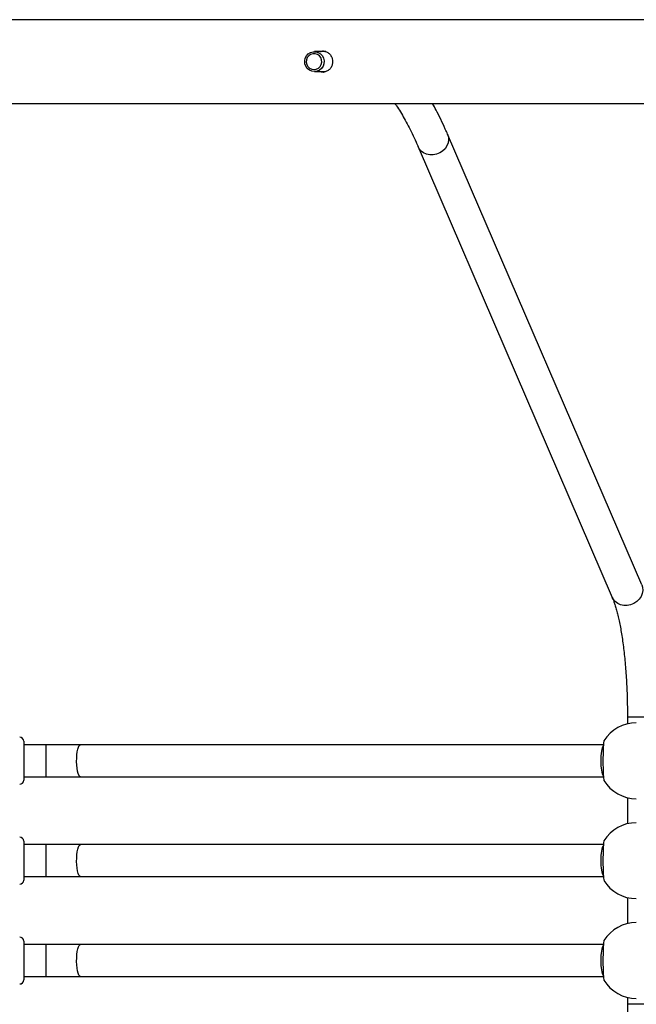
# Model space of a CAD drawing. Units: millimetres. Extents: x -8666 to 319743, y -3372 to 13774.
# Drawn here: x -581 to -273, y 9223 to 9715 of the extents above; entities that cross this region are included whole.
import ezdxf

# ---------------------------------------------------------------- set-up
doc = ezdxf.new("R2010")
doc.units = ezdxf.units.MM
doc.layers.add('Toestel 2D', color=7, linetype='Continuous', lineweight=20)

# ---------------------------------------------------------------- blocks, each defined once
blk = doc.blocks.new('0302 -')
at = {"color": 7, "linetype": 'Continuous', "lineweight": 25}
for p, q in [((9862.243, 1182.907), (9860.293, 1182.907)), ((9860.468, 1182.907), (9860.468, 1181.78)), ((9862.068, 1181.78), (9862.068, 1182.907)), ((9867.243, 1182.907), (9865.293, 1182.907)), ((9865.468, 1182.907), (9865.468, 1181.78)), ((9867.068, 1181.78), (9867.068, 1182.907)), ((9872.243, 1182.907), (9870.293, 1182.907)), ((9870.468, 1182.907), (9870.468, 1181.78)), ((9872.068, 1181.78), (9872.068, 1182.907)), ((9860.468, 1181.78), (9860.468, 1180.06)), ((9862.068, 1180.06), (9862.068, 1181.78)), ((9865.468, 1181.78), (9865.468, 1180.06)), ((9867.068, 1180.06), (9867.068, 1181.78)), ((9870.468, 1181.78), (9870.468, 1180.06)), ((9872.068, 1180.06), (9872.068, 1181.78)), ((9860.468, 1180.06), (9860.468, 1153.885)), ((9862.068, 1153.884), (9862.068, 1180.06)), ((9865.468, 1180.06), (9865.468, 1153.885)), ((9867.068, 1153.884), (9867.068, 1180.06)), ((9870.468, 1180.06), (9870.468, 1153.885)), ((9872.068, 1153.884), (9872.068, 1180.06)), ((9905.768, 1168.352), (9905.768, 1167.798)), ((9906.768, 1167.787), (9906.768, 1168.352)), ((9901.998, 1163.155), (9879.443, 1153.439)), ((9880.076, 1151.969), (9902.631, 1161.686)), ((9859.421, 1152.682), (9859.085, 1152.682)), ((9864.421, 1152.682), (9863.116, 1152.682)), ((9869.421, 1152.682), (9868.116, 1152.682)), ((9873.452, 1152.682), (9873.116, 1152.682))]:
    blk.add_line(p, q, dxfattribs=at)
at = {"color": 8, "linetype": 'Continuous', "lineweight": 25}
for p, q in [((9860.468, 1181.78), (9862.068, 1181.78)), ((9865.468, 1181.78), (9867.068, 1181.78)), ((9870.468, 1181.78), (9872.068, 1181.78)), ((9859.085, 1151.082), (9859.085, 1152.682)), ((9873.452, 1151.082), (9873.452, 1152.682))]:
    blk.add_line(p, q, dxfattribs=at)
at = {"color": 8, "linetype": 'Continuous', "lineweight": 25, "flags": 128}
for points in [[(9860.468, 1180.06), (9860.487, 1180.103), (9860.542, 1180.143), (9860.631, 1180.179), (9860.75, 1180.21), (9860.893, 1180.234), (9861.054, 1180.25), (9861.225, 1180.257), (9861.398, 1180.254), (9861.564, 1180.243), (9861.717, 1180.223), (9861.849, 1180.195), (9861.954, 1180.162), (9862.026, 1180.123), (9862.063, 1180.082), (9862.068, 1180.06)], [(9865.468, 1180.06), (9865.487, 1180.103), (9865.542, 1180.143), (9865.631, 1180.179), (9865.75, 1180.21), (9865.893, 1180.234), (9866.054, 1180.25), (9866.225, 1180.257), (9866.398, 1180.254), (9866.564, 1180.243), (9866.717, 1180.223), (9866.849, 1180.195), (9866.954, 1180.162), (9867.026, 1180.123), (9867.063, 1180.082), (9867.068, 1180.06)], [(9870.468, 1180.06), (9870.487, 1180.103), (9870.542, 1180.143), (9870.631, 1180.179), (9870.75, 1180.21), (9870.893, 1180.234), (9871.054, 1180.25), (9871.225, 1180.257), (9871.398, 1180.254), (9871.564, 1180.243), (9871.717, 1180.223), (9871.849, 1180.195), (9871.954, 1180.162), (9872.026, 1180.123), (9872.063, 1180.082), (9872.068, 1180.06)], [(9902.63, 1161.686), (9902.507, 1161.647), (9902.353, 1161.635), (9902.197, 1161.66), (9902.047, 1161.72), (9901.909, 1161.813), (9901.791, 1161.935), (9901.696, 1162.079), (9901.631, 1162.239), (9901.597, 1162.407), (9901.597, 1162.577), (9901.631, 1162.739), (9901.696, 1162.886), (9901.791, 1163.011), (9901.909, 1163.109), (9901.997, 1163.155)], [(9880.076, 1151.969), (9879.952, 1151.931), (9879.799, 1151.919), (9879.643, 1151.943), (9879.493, 1152.003), (9879.355, 1152.096), (9879.236, 1152.218), (9879.142, 1152.362), (9879.076, 1152.522), (9879.043, 1152.691), (9879.043, 1152.86), (9879.076, 1153.022), (9879.142, 1153.169), (9879.236, 1153.294), (9879.355, 1153.392), (9879.443, 1153.439)]]:
    blk.add_lwpolyline(points, dxfattribs=at)
at = {"color": 7, "linetype": 'Continuous', "lineweight": 25, "flags": 128}
for points in [[(9905.768, 1168.352), (9905.787, 1168.484), (9905.841, 1168.606), (9905.927, 1168.709), (9906.038, 1168.786), (9906.166, 1168.831), (9906.302, 1168.84), (9906.436, 1168.813), (9906.556, 1168.752), (9906.656, 1168.661), (9906.727, 1168.547), (9906.763, 1168.419), (9906.763, 1168.285), (9906.727, 1168.157), (9906.656, 1168.043), (9906.556, 1167.952), (9906.436, 1167.891), (9906.302, 1167.864), (9906.166, 1167.873), (9906.038, 1167.918), (9905.927, 1167.994), (9905.841, 1168.098), (9905.787, 1168.22), (9905.768, 1168.352)], [(9905.868, 1168.373), (9905.886, 1168.257), (9905.938, 1168.152), (9906.019, 1168.067), (9906.122, 1168.008), (9906.238, 1167.982), (9906.357, 1167.991), (9906.468, 1168.034), (9906.561, 1168.106), (9906.629, 1168.203), (9906.664, 1168.314), (9906.664, 1168.431), (9906.629, 1168.542), (9906.561, 1168.639), (9906.468, 1168.712), (9906.357, 1168.754), (9906.238, 1168.763), (9906.122, 1168.737), (9906.019, 1168.679), (9905.938, 1168.593), (9905.886, 1168.488), (9905.868, 1168.373)]]:
    blk.add_lwpolyline(points, dxfattribs=at)
at = {"color": 7, "linetype": 'Continuous', "lineweight": 25}
for centre, radius, start, end in [((9860.293, 1183.107), 0.2, 180, 270), ((9862.243, 1183.107), 0.2, 270, 0), ((9865.293, 1183.107), 0.2, 180, 270), ((9867.243, 1183.107), 0.2, 270, 0), ((9870.293, 1183.107), 0.2, 180, 270), ((9872.243, 1183.107), 0.2, 270, 0), ((9861.268, 1152.239), 1.9, 121.3498, 180), ((9861.268, 1152.239), 1.9, 360, 58.3529), ((9866.268, 1152.239), 1.9, 121.3498, 180), ((9866.268, 1152.239), 1.9, 360, 58.3529), ((9871.268, 1152.239), 1.9, 121.3498, 180), ((9871.268, 1152.239), 1.9, 360, 58.3529)]:
    blk.add_arc(centre, radius, start, end, dxfattribs=at)
for centre, start_param, end_param in [((9861.268, 1153.834), 1.570796, 2.835729), ((9861.268, 1153.834), 0.301946, 1.570796), ((9866.268, 1153.834), 1.570796, 2.835729), ((9866.268, 1153.834), 0.301946, 1.570796), ((9871.268, 1153.834), 1.570796, 2.835729), ((9871.268, 1153.834), 0.301946, 1.570796)]:
    blk.add_ellipse(centre, major_axis=(0.8, 0), ratio=0.226559, start_param=start_param, end_param=end_param, dxfattribs=at)
for points, knots in [([(9904.168, 1184.807), (9904.168, 1184.318), (9904.168, 1182.798), (9904.168, 1180.288), (9904.168, 1177.322), (9904.168, 1174.489), (9904.168, 1171.802), (9904.168, 1169.262), (9904.168, 1166.868), (9904.168, 1164.604), (9904.168, 1162.539), (9904.168, 1160.665), (9904.168, 1158.973), (9904.168, 1157.387), (9904.168, 1155.905), (9904.168, 1154.528), (9904.168, 1153.229), (9904.168, 1151.972), (9904.168, 1149.634), (9904.168, 1146.18), (9904.168, 1141.585), (9904.168, 1136.92), (9904.168, 1130.966), (9904.168, 1123.74), (9904.168, 1115.254), (9904.168, 1106.754), (9904.168, 1098.183), (9904.168, 1089.543), (9904.168, 1080.834), (9904.168, 1072.117), (9904.168, 1063.393), (9904.168, 1054.664), (9904.168, 1045.931), (9904.168, 1037.202), (9904.168, 1028.479), (9904.168, 1019.764), (9904.168, 1011.052), (9904.168, 1002.345), (9904.168, 993.695), (9904.168, 985.105), (9904.168, 976.575), (9904.168, 968.057), (9904.168, 961.115), (9904.168, 955.745), (9904.168, 951.941), (9904.168, 948.141), (9904.168, 944.358), (9904.168, 940.656), (9904.168, 937.07), (9904.168, 933.625), (9904.168, 930.299), (9904.168, 927.784), (9904.168, 926.015), (9904.168, 924.923), (9904.168, 923.744), (9904.168, 922.473), (9904.168, 921.109), (9904.168, 919.653), (9904.168, 918.048), (9904.168, 916.289), (9904.168, 914.368), (9904.168, 912.337), (9904.168, 910.196), (9904.168, 907.945), (9904.168, 905.585), (9904.168, 903.115), (9904.168, 901.012), (9904.168, 899.733), (9904.168, 899.313)], [0, 0, 0, 0, 0.005244, 0.016293, 0.026863, 0.036952, 0.04656, 0.055527, 0.064028, 0.072062, 0.079629, 0.085991, 0.091979, 0.097594, 0.102835, 0.107702, 0.112205, 0.116607, 0.121029, 0.136977, 0.153169, 0.169606, 0.186238, 0.215967, 0.245696, 0.275425, 0.305154, 0.335489, 0.365826, 0.396161, 0.426497, 0.456832, 0.487169, 0.517504, 0.547774, 0.578043, 0.608313, 0.638583, 0.668852, 0.698581, 0.72831, 0.758039, 0.787768, 0.801087, 0.814405, 0.827724, 0.841043, 0.854201, 0.866718, 0.878831, 0.890539, 0.901844, 0.905407, 0.909236, 0.913393, 0.917879, 0.922692, 0.927834, 0.933303, 0.939697, 0.946487, 0.953673, 0.961254, 0.969229, 0.977599, 0.986362, 0.995518, 1, 1, 1, 1]), ([(9908.368, 899.341), (9908.368, 899.704), (9908.368, 900.864), (9908.368, 902.779), (9908.368, 905.043), (9908.368, 907.107), (9908.368, 908.98), (9908.368, 910.671), (9908.368, 912.256), (9908.368, 913.737), (9908.368, 915.114), (9908.368, 916.412), (9908.368, 917.669), (9908.368, 920.007), (9908.368, 923.46), (9908.368, 928.053), (9908.368, 932.717), (9908.368, 938.67), (9908.368, 945.894), (9908.368, 954.378), (9908.368, 962.877), (9908.368, 971.446), (9908.368, 980.085), (9908.368, 988.793), (9908.368, 997.509), (9908.368, 1006.232), (9908.368, 1014.961), (9908.368, 1023.694), (9908.368, 1032.422), (9908.368, 1041.145), (9908.368, 1049.86), (9908.368, 1058.573), (9908.368, 1067.281), (9908.368, 1075.931), (9908.368, 1084.522), (9908.368, 1093.053), (9908.368, 1101.573), (9908.368, 1108.516), (9908.368, 1113.886), (9908.368, 1117.691), (9908.368, 1121.492), (9908.368, 1125.275), (9908.368, 1128.979), (9908.368, 1132.565), (9908.368, 1136.01), (9908.368, 1139.338), (9908.368, 1141.854), (9908.368, 1143.623), (9908.368, 1144.715), (9908.368, 1145.894), (9908.368, 1147.167), (9908.368, 1148.531), (9908.368, 1149.988), (9908.368, 1151.593), (9908.368, 1153.354), (9908.368, 1155.275), (9908.368, 1157.306), (9908.368, 1159.448), (9908.368, 1161.7), (9908.368, 1164.062), (9908.368, 1166.532), (9908.368, 1169.112), (9908.368, 1171.799), (9908.368, 1174.576), (9908.368, 1177.441), (9908.368, 1180.393), (9908.368, 1182.86), (9908.368, 1184.342), (9908.368, 1184.807)], [0, 0, 0, 0, 0.0038723, 0.0123734, 0.0204081, 0.0279754, 0.0343368, 0.0403251, 0.0459397, 0.0511806, 0.0560472, 0.0605495, 0.0649525, 0.0693747, 0.0853245, 0.1015186, 0.1179572, 0.1345907, 0.1643227, 0.1940544, 0.2237862, 0.2535182, 0.2838566, 0.3141954, 0.3445338, 0.3748729, 0.4052109, 0.4355501, 0.4658884, 0.4961612, 0.5264335, 0.5567059, 0.5869786, 0.6172509, 0.6469831, 0.6767145, 0.7064468, 0.7361782, 0.749498, 0.7628182, 0.7761384, 0.789458, 0.8026166, 0.8151346, 0.827248, 0.8389569, 0.8502619, 0.8538265, 0.8576565, 0.8618151, 0.8663018, 0.8711167, 0.8762595, 0.88173, 0.8881257, 0.8949173, 0.9021043, 0.9096863, 0.917663, 0.9260339, 0.9347984, 0.943956, 0.953506, 0.963448, 0.9735932, 0.9841149, 0.9950126, 1, 1, 1, 1]), ([(9906.268, 1167.44), (9906.21, 1167.445), (9906.094, 1167.456), (9905.939, 1167.537), (9905.818, 1167.66), (9905.75, 1167.818), (9905.733, 1167.965), (9905.759, 1168.047), (9905.768, 1168.074)], [0, 0, 0, 0, 0.1803301, 0.3605412, 0.5438758, 0.7296922, 0.9120147, 1, 1, 1, 1]), ([(9905.768, 1168.033), (9905.755, 1167.995), (9905.739, 1167.951), (9905.745, 1167.906), (9905.746, 1167.899)], [0, 0, 0, 0, 0.832572, 1, 1, 1, 1]), ([(9906.768, 1168.076), (9906.779, 1168.037), (9906.805, 1167.942), (9906.778, 1167.789), (9906.702, 1167.639), (9906.576, 1167.522), (9906.424, 1167.452), (9906.316, 1167.444), (9906.268, 1167.44)], [0, 0, 0, 0, 0.126669, 0.305584, 0.483623, 0.666088, 0.851503, 1, 1, 1, 1]), ([(9906.787, 1167.899), (9906.789, 1167.916), (9906.795, 1167.961), (9906.779, 1168.005), (9906.768, 1168.033)], [0, 0, 0, 0, 0.3738206, 1, 1, 1, 1]), ([(9904.168, 1164.322), (9904.132, 1164.296), (9904.006, 1164.206), (9903.759, 1164.049), (9903.428, 1163.853), (9903.063, 1163.656), (9902.668, 1163.458), (9902.31, 1163.291), (9902.078, 1163.191), (9901.998, 1163.155)], [0, 0, 0, 0, 0.067724, 0.234528, 0.401998, 0.570179, 0.739066, 0.90862, 1, 1, 1, 1]), ([(9902.631, 1161.686), (9902.719, 1161.724), (9902.978, 1161.837), (9903.386, 1162.028), (9903.812, 1162.24), (9904.061, 1162.379), (9904.168, 1162.439)], [0, 0, 0, 0, 0.157507, 0.463323, 0.769878, 1, 1, 1, 1]), ([(9859.085, 1152.682), (9859.02, 1152.682), (9858.801, 1152.682), (9858.431, 1152.688), (9857.975, 1152.7), (9857.525, 1152.718), (9857.083, 1152.743), (9856.651, 1152.774), (9856.231, 1152.81), (9855.826, 1152.853), (9855.437, 1152.9), (9855.067, 1152.952), (9854.718, 1153.009), (9854.393, 1153.07), (9854.092, 1153.134), (9853.818, 1153.2), (9853.573, 1153.268), (9853.36, 1153.335), (9853.202, 1153.393), (9853.122, 1153.426), (9853.093, 1153.439)], [0, 0, 0, 0, 0.02565, 0.085911, 0.146165, 0.206384, 0.266548, 0.326637, 0.386624, 0.446478, 0.506168, 0.565646, 0.624854, 0.683726, 0.742168, 0.800062, 0.857259, 0.913561, 0.968719, 1, 1, 1, 1]), ([(9862.265, 1153.856), (9862.265, 1153.856), (9862.272, 1153.863), (9862.181, 1153.877), (9861.991, 1153.893), (9861.705, 1153.903), (9861.375, 1153.908), (9861.035, 1153.907), (9860.721, 1153.9), (9860.472, 1153.888), (9860.313, 1153.872), (9860.292, 1153.86), (9860.283, 1153.856)], [0, 0, 0, 0, 0.001975, 0.118637, 0.235249, 0.351027, 0.465459, 0.578728, 0.691645, 0.805209, 0.920053, 1, 1, 1, 1]), ([(9867.265, 1153.856), (9867.265, 1153.856), (9867.272, 1153.863), (9867.181, 1153.877), (9866.991, 1153.893), (9866.705, 1153.903), (9866.375, 1153.908), (9866.035, 1153.907), (9865.721, 1153.9), (9865.472, 1153.888), (9865.313, 1153.872), (9865.292, 1153.86), (9865.283, 1153.856)], [0, 0, 0, 0, 0.001975, 0.118637, 0.23525, 0.351029, 0.465461, 0.578731, 0.691641, 0.805212, 0.920053, 1, 1, 1, 1]), ([(9872.265, 1153.856), (9872.265, 1153.856), (9872.272, 1153.863), (9872.181, 1153.877), (9871.991, 1153.893), (9871.705, 1153.903), (9871.375, 1153.908), (9871.035, 1153.907), (9870.721, 1153.9), (9870.472, 1153.888), (9870.313, 1153.872), (9870.292, 1153.86), (9870.283, 1153.856)], [0, 0, 0, 0, 0.001975, 0.1186377, 0.2352509, 0.3510295, 0.4654625, 0.5787241, 0.6916425, 0.8052075, 0.9200527, 1, 1, 1, 1]), ([(9879.443, 1153.439), (9879.414, 1153.427), (9879.337, 1153.394), (9879.185, 1153.339), (9878.982, 1153.273), (9878.748, 1153.208), (9878.484, 1153.143), (9878.193, 1153.08), (9877.875, 1153.019), (9877.534, 1152.962), (9877.17, 1152.91), (9876.788, 1152.862), (9876.387, 1152.818), (9875.972, 1152.781), (9875.543, 1152.749), (9875.104, 1152.723), (9874.656, 1152.703), (9874.202, 1152.69), (9873.8, 1152.683), (9873.549, 1152.682), (9873.452, 1152.682)], [0, 0, 0, 0, 0.031003, 0.083746, 0.137752, 0.193142, 0.24963, 0.30698, 0.365009, 0.423566, 0.482537, 0.541836, 0.601387, 0.661141, 0.721051, 0.781082, 0.841203, 0.901393, 0.961631, 1, 1, 1, 1])]:
    blk.add_open_spline(points, degree=3, knots=knots, dxfattribs=at)
blk = doc.blocks.new('VPL-04-0302-S3')
at = {"layer": 'Toestel 2D', "color": 0, "xscale": 10, "yscale": 10, "zscale": 10, "rotation": 90}
blk.add_blockref('0302 -', (11249.83, -89368.2), dxfattribs=at)

msp = doc.modelspace()

# ---------------------------------------------------------------- block references
msp.add_blockref('VPL-04-0302-S3', (0, 0))

doc.saveas('drawing.dxf')
